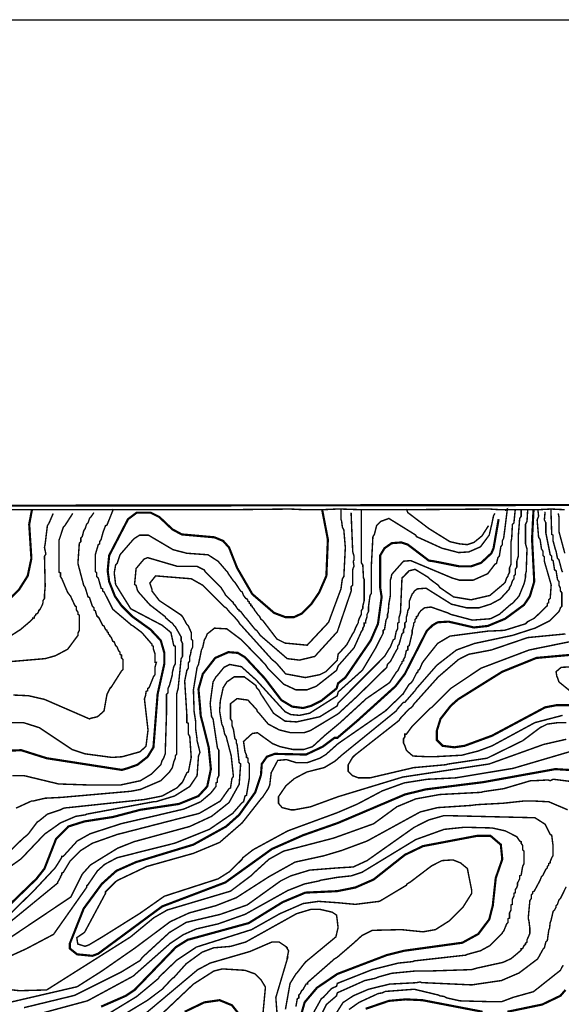
# Model space of a CAD drawing. Units: metres. Extents: x 535 to 7990, y -1592 to 6750.
# Drawn here: x 2305 to 2925, y 5621 to 6750 of the extents above; entities that cross this region are included whole.
import ezdxf

# ---------------------------------------------------------------- set-up
doc = ezdxf.new("R2010")
doc.units = ezdxf.units.M
doc.header["$MEASUREMENT"] = 0
for name, color, linetype in [('DMC', 1, 'Continuous'), ('DMP', 3, 'Continuous'), ('KHUNG', 6, 'Continuous')]:
    doc.layers.add(name, color=color, linetype=linetype)
picture_1 = doc.add_image_def('image1.tif', size_in_pixel=(8956, 10021))

msp = doc.modelspace()

# ---------------------------------------------------------------- linework, layer by layer
at = {"layer": 'DMC', "const_width": 2.5}
for points, elevation in [([(2263.8, 6057.4), (2303.7, 6096.5), (2313.7, 6112.3), (2317.9, 6132.3), (2315.4, 6171.4), (2318.7, 6188.9)], 800), ([(2650.8, 6188.9), (2657.5, 6154), (2655.8, 6112.3), (2647.5, 6093.2), (2638.4, 6079.9), (2627.5, 6069.1), (2618.4, 6064.9), (2609.2, 6064.9), (2595.9, 6069.9), (2570.9, 6091.5), (2553.5, 6121.5), (2544.3, 6144.8), (2537.6, 6152.3), (2527.6, 6156.5), (2490.2, 6159.8), (2479.4, 6165.6), (2464.4, 6179.8), (2454.4, 6184.8), (2438.6, 6184.8), (2428.6, 6177.3), (2407, 6135.7), (2405.3, 6118.2), (2407, 6105.7), (2413.6, 6089), (2421.1, 6078.2), (2433.6, 6065.7), (2454.4, 6050.8), (2466.1, 6038.3), (2470.2, 6024.1), (2470.2, 6011.6), (2462.5, 5977), (2457.7, 5915.9), (2451.1, 5905.1), (2439.4, 5895.9), (2427.8, 5891.8), (2421.5, 5890), (2335.4, 5903.4), (2306.2, 5912.6), (2285.4, 5911.7)], 775), ([(2944.7, 5889.3), (2918, 5890.9), (2835.6, 5876), (2769, 5867.6), (2745.7, 5861.8), (2669.2, 5829.3), (2629.2, 5815.2), (2593.4, 5799.4), (2540.1, 5761.1), (2467.7, 5733.6), (2394.5, 5679.5), (2387.8, 5677), (2370.3, 5678.7), (2362, 5685.3), (2362, 5691.2), (2377.8, 5731.1), (2398.6, 5759.4), (2415.3, 5774.4), (2437.8, 5784.4), (2503.5, 5804.4), (2541, 5825.2), (2555.9, 5838.5), (2574.3, 5864.3), (2580.9, 5884.3), (2581.8, 5896.8), (2587.6, 5905.1), (2596.7, 5908.4), (2632.5, 5907.6), (2651.7, 5916.7), (2665, 5926.7), (2668.3, 5926.7), (2690.8, 5945.9), (2734.9, 5985.8), (2745.7, 6000), (2770.7, 6049.1), (2777.4, 6055.7), (2783.2, 6059.1), (2795.7, 6059.9), (2824.8, 6053.2), (2840.6, 6054.9), (2860.6, 6063.2), (2882.2, 6079.1), (2888.9, 6089), (2893.9, 6105.7), (2891.4, 6154.8), (2893.1, 6188.9)], 725), ([(2853.1, 6177.3), (2847.3, 6144), (2844.8, 6138.2), (2833.1, 6127.3), (2821.5, 6123.2), (2808.2, 6123.2), (2779, 6129), (2773.2, 6129.8), (2749.1, 6148.1), (2741.6, 6150.6), (2730.7, 6149.8), (2722.4, 6144), (2717.4, 6135.7), (2717.4, 6108.2), (2717.4, 6104), (2717.4, 6099), (2719.1, 6088.2), (2714.9, 6057.4), (2706.6, 6038.3), (2677.5, 5995.8), (2669.2, 5989.2), (2667.5, 5983.3), (2650, 5969.2), (2638.4, 5963.4), (2629.2, 5960.9), (2616.7, 5962.5), (2604.2, 5970), (2585.1, 5995), (2562.6, 6019.1), (2554.3, 6024.1), (2543.5, 6024.9), (2528.5, 6018.3), (2514.3, 6000), (2509.3, 5982.5), (2511, 5963.4), (2511.8, 5952.5), (2521, 5915.9), (2523.5, 5890.9), (2519.3, 5871), (2509.3, 5860.1), (2486.9, 5851), (2442.7, 5844.3), (2411.1, 5836), (2378.7, 5831), (2360.3, 5825.2), (2346.2, 5811), (2332.9, 5776.9), (2323.7, 5765.2), (2272.1, 5715.3)], 750), ([(2952.2, 6023.3), (2896.4, 6018.3), (2857.3, 6002.5), (2806.5, 5970.8), (2798.2, 5963.4), (2786.5, 5948.4), (2782.4, 5935.1), (2782.4, 5924.2), (2789, 5917.6), (2802.3, 5915.9), (2814, 5917.6), (2845.6, 5929.2), (2906.4, 5961.7), (2919.7, 5964.2), (2941.3, 5964.2)], 700), ([(2397.8, 5618.8), (2426.1, 5631.2), (2436.1, 5637.9), (2483.5, 5687), (2496.8, 5695.3), (2566.8, 5714.5), (2605.9, 5738.6), (2631.7, 5749.4), (2668.3, 5751.1), (2689.1, 5755.3), (2709.9, 5764.4), (2745.7, 5792.7), (2766.5, 5802.7), (2828.1, 5814.4), (2843.9, 5814.4), (2855.6, 5804.4), (2857.3, 5787.7), (2849.8, 5766.1), (2846.4, 5734.5), (2842.3, 5718.6), (2829.8, 5702), (2811.5, 5692), (2744.9, 5682.8), (2724.9, 5677.8), (2668.3, 5656.2), (2645, 5640.4), (2630.9, 5623.7), (2625, 5602.9)], 750), ([(2863.1, 5612.9), (2903, 5621.2), (2923.9, 5631.2), (2929.7, 5637.9)], 725), ([(2493.5, 5612.9), (2516, 5623.7), (2533.5, 5626.2), (2547.6, 5620.4), (2557.6, 5607.9)], 775), ([(2700.8, 5616.3), (2727.4, 5625.4), (2746.6, 5627.1), (2765.7, 5626.2), (2834.8, 5612.9)], 725)]:
    msp.add_lwpolyline(points, dxfattribs=dict(at, elevation=elevation))
at = {"layer": 'DMP', "const_width": 1.66}
for points, elevation in [([(2928.9, 6188.1), (2913, 6188.9), (2898.1, 6188.1), (2893.1, 6188.1), (2887.2, 6188.1), (2878.9, 6188.1), (2872.2, 6188.1), (2863.1, 6188.1), (2854.8, 6188.1), (2842.3, 6188.9), (2747.4, 6188.1), (2695.8, 6188.1), (2672.5, 6188.9), (2668.3, 6188.9), (2650.8, 6188.1), (2630.9, 6188.1), (2614.2, 6188.9), (2543.5, 6188.1), (2411.9, 6188.1), (2318.7, 6188.1), (2025.7, 6188.9)], 830), ([(2872.2, 6188.9), (2870.6, 6173.1), (2868.9, 6171.4), (2868.1, 6155.6), (2867.3, 6151.5), (2867.3, 6125.7), (2865.6, 6121.5), (2865.6, 6116.5), (2863.9, 6113.2), (2863.9, 6112.3), (2862.3, 6109.9), (2860.6, 6104.9), (2858.9, 6103.2), (2843.1, 6089.9), (2821.5, 6084.9), (2801.5, 6088.2), (2785.7, 6099), (2784, 6101.5), (2774.9, 6108.2), (2772.4, 6110.7), (2757.4, 6119.8), (2750.7, 6118.2), (2744.1, 6111.5), (2742.4, 6109.9), (2740.7, 6070.7), (2739.9, 6067.4), (2739.1, 6064.9), (2739.1, 6062.4), (2739.1, 6059.1), (2737.4, 6058.2), (2737.4, 6051.6), (2735.7, 6048.3), (2734.1, 6039.9), (2732.4, 6039.1), (2729.1, 6030.8), (2727.4, 6028.3), (2722.4, 6020), (2669.2, 5966.7), (2668.3, 5963.4), (2648.3, 5950.9), (2621.7, 5945), (2608.4, 5945.9), (2595.1, 5955), (2594.2, 5956.7), (2582.6, 5974.2), (2580.9, 5976.7), (2579.3, 5980), (2578.4, 5981.7), (2575.9, 5984.2), (2575.1, 5986.7), (2561.8, 5996.6), (2550.1, 5996.6), (2541.8, 5990.8), (2537.6, 5984.2), (2534.3, 5969.2), (2533.5, 5957.5), (2536, 5942.5), (2537.6, 5939.2), (2539.3, 5930.9), (2541, 5928.4), (2546, 5909.2), (2546.8, 5905.9), (2549.3, 5882.6), (2547.6, 5880.1), (2546, 5869.3), (2544.3, 5868.5), (2534.3, 5854.3), (2510.2, 5840.2), (2416.1, 5816), (2387.8, 5806), (2374.5, 5797.7), (2362, 5785.2), (2354.5, 5772.7), (2352.8, 5771.9), (2352.8, 5770.2), (2351.2, 5767.7), (2351.2, 5766.9), (2347.9, 5761.1), (2347.9, 5760.3), (2264.4, 5691.9)], 740), ([(2264.7, 5758.7), (2306.1, 5788.1), (2333.2, 5816.6), (2342, 5822.7), (2351.2, 5829.3), (2368.7, 5836.8), (2379.5, 5838.5), (2381.1, 5839.3), (2457.7, 5853.5), (2460.2, 5853.5), (2481.9, 5860.1), (2499.3, 5871), (2507.7, 5883.4), (2509.3, 5905.9), (2511, 5910.1), (2507.7, 5923.4), (2507.7, 5925.1), (2506, 5937.5), (2506, 5939.2), (2506, 5945.9), (2504.3, 5956.7), (2503.5, 5981.7), (2507.7, 6007.5), (2509.3, 6010.8), (2512.7, 6027.4), (2514.3, 6030.8), (2516, 6039.1), (2517.7, 6041.6), (2519.3, 6045.8), (2527.6, 6052.4), (2541.8, 6051.6), (2558.4, 6039.1), (2585.9, 6010.8), (2589.2, 6005.8), (2606.7, 5988.3), (2620.9, 5981.7), (2633.4, 5981.7), (2644.2, 5985.8), (2667.5, 6004.1), (2669.2, 6009.1), (2687.5, 6029.9), (2695.8, 6048.3), (2697.5, 6050.8), (2697.5, 6052.4), (2699.1, 6054.9), (2699.1, 6058.2), (2700.8, 6058.2), (2700.8, 6060.7), (2702.4, 6065.7), (2702.4, 6068.2), (2704.1, 6071.6), (2704.1, 6077.4), (2705.8, 6089.9), (2707.4, 6092.4), (2707.4, 6123.2), (2707.4, 6125.7), (2709.1, 6157.3), (2710.8, 6159.8), (2713.3, 6169.8), (2718.3, 6174.8), (2727.4, 6178.1), (2758.2, 6159), (2759, 6157.3), (2788.2, 6144), (2794.8, 6142.3), (2807.3, 6139), (2819, 6139.8), (2832.3, 6145.6), (2842.3, 6159), (2845.6, 6173.1), (2847.3, 6181.4), (2848.9, 6183.9)], 755), ([(2342.9, 6183.9), (2337.9, 6172.3), (2336.2, 6169.8), (2333.7, 6149), (2332.9, 6144.8), (2334.5, 6137.3), (2332.9, 6134.8), (2333.7, 6100.5), (2332.9, 6090.7), (2332.9, 6086.5), (2331.2, 6084), (2331.2, 6081.6), (2330.4, 6079.1), (2327.9, 6074.1), (2326.2, 6072.4), (2326.2, 6071.6), (2325.4, 6069.9), (2324.5, 6069.1), (2322.9, 6068.2), (2322.9, 6067.4), (2321.2, 6065.7), (2321.2, 6064.1), (2319.6, 6064.1), (2319.6, 6063.2), (2317.1, 6060.7), (2305.4, 6050.8), (2272.9, 6029.9)], 795), ([(2276.3, 5686.2), (2363.2, 5744.5), (2371.8, 5761.7), (2376.3, 5770.7), (2385.6, 5781.1), (2416.7, 5800.3), (2435.3, 5807.7), (2499.3, 5825.2), (2524.3, 5836.8), (2544.3, 5852.6), (2553.5, 5869.3), (2555.9, 5873.5), (2557.6, 5896.8), (2555.9, 5898.4), (2553.5, 5919.2), (2552.6, 5920.9), (2552.6, 5924.2), (2551, 5925.9), (2549.3, 5936.7), (2547.6, 5940.9), (2547.6, 5945.9), (2546, 5948.4), (2546, 5965.9), (2553.5, 5971.7), (2565.9, 5970), (2574.3, 5960.9), (2575.9, 5959.2), (2576.8, 5956.7), (2579.3, 5954.2), (2589.2, 5942.5), (2601.7, 5935.9), (2615, 5932.6), (2630, 5932.6), (2637.5, 5935.1), (2669.2, 5954.2), (2691.4, 5974.6), (2724.9, 6007.5), (2725.8, 6010.8), (2727.4, 6012.5), (2729.1, 6014.1), (2735.7, 6026.6), (2737.4, 6029.1), (2737.4, 6031.6), (2739.1, 6034.1), (2742.4, 6045.8), (2744.1, 6047.4), (2744.1, 6050.8), (2745.7, 6053.2), (2745.7, 6058.2), (2747.4, 6059.9), (2747.4, 6064.9), (2748.2, 6067.4), (2749.1, 6072.4), (2750.7, 6075.7), (2750.7, 6083.2), (2752.4, 6087.4), (2754.1, 6091.5), (2755.7, 6093.2), (2756.5, 6094.9), (2759.9, 6097.4), (2769.9, 6098.2), (2799, 6079.9), (2816.5, 6075.7), (2830.6, 6075.7), (2843.9, 6079.9), (2854.8, 6085.7), (2864.8, 6096.5), (2865.6, 6098.2), (2865.6, 6099), (2867.3, 6101.5), (2868.9, 6106.5), (2870.6, 6109), (2870.6, 6112.3), (2872.2, 6114), (2872.2, 6119.8), (2873.9, 6122.3), (2873.9, 6129), (2875.6, 6134.8), (2875.6, 6154.8), (2875.6, 6157.3), (2877.2, 6178.1), (2878.9, 6180.6), (2878.9, 6188.1)], 735), ([(2277.1, 5944.2), (2308.7, 5944.2), (2327, 5938.4), (2364.5, 5913.4), (2379.5, 5908.4), (2410.3, 5904.3), (2421.9, 5905.1), (2442.4, 5910.8), (2449.2, 5917.2), (2451.5, 5935.6), (2447.4, 5971.3), (2448.6, 5975), (2449.4, 5980), (2451.1, 5980.8), (2451.1, 5983.3), (2452.7, 5984.2), (2457.7, 5996.6), (2459.4, 5999.1), (2459.4, 6007.5), (2460.2, 6010), (2461.1, 6013.3), (2459.4, 6013.3), (2459.4, 6015), (2459.4, 6017.5), (2459.4, 6023.3), (2457.7, 6028.3), (2457.7, 6031.6), (2456.1, 6032.4), (2456.1, 6034.1), (2454.4, 6035.8), (2444.4, 6047.4), (2434.4, 6054.9), (2432.8, 6055.7), (2411.1, 6074.1), (2401.1, 6094), (2399.5, 6094.9), (2399.5, 6097.4), (2397.8, 6098.2), (2394.5, 6109.9), (2392.8, 6111.5), (2392.8, 6112.3), (2392.8, 6114.8), (2392.8, 6115.7), (2391.1, 6117.3), (2391.1, 6136.5), (2394.5, 6148.1), (2396.1, 6149), (2396.1, 6151.5), (2397.8, 6154), (2399.5, 6160.6), (2400.3, 6163.1), (2402.8, 6169.8), (2404.5, 6170.6), (2411.9, 6188.9)], 780), ([(2281, 5712.5), (2321.3, 5752.3), (2344.8, 5777.4), (2346.2, 5779.4), (2352, 5788.6), (2352.8, 5790.2), (2352.8, 5791.1), (2354.5, 5791.1), (2370.3, 5808.5), (2385.3, 5816.9), (2421.1, 5828.5), (2464.4, 5838.5), (2467.7, 5839.3), (2492.7, 5845.2), (2511.8, 5853.5), (2523.5, 5863.5), (2529.3, 5871), (2529.3, 5875.1), (2531, 5876), (2531, 5880.1), (2532.6, 5883.4), (2532.6, 5912.6), (2531, 5915.1), (2526, 5948.4), (2524.3, 5950.9), (2522.7, 5965.9), (2523.5, 5972.5), (2526, 5990.8), (2529.3, 5996.6), (2531, 5998.3), (2538.5, 6007.5), (2545.1, 6010.8), (2558.4, 6008.3), (2575.1, 5993.3), (2608.4, 5956.7), (2613.4, 5954.2), (2615, 5953.4), (2625, 5952.5), (2636.7, 5955), (2668.3, 5975), (2669.2, 5979.2), (2697.1, 6004.3), (2712.4, 6029.9), (2720.8, 6046.6), (2720.8, 6048.3), (2720.8, 6049.9), (2722.4, 6050.8), (2724.1, 6061.6), (2725.8, 6064.9), (2725.8, 6068.2), (2726.6, 6070.7), (2727.4, 6080.7), (2729.1, 6089.9), (2729.1, 6094), (2729.1, 6097.4), (2729.1, 6107.4), (2729.9, 6109.9), (2730.7, 6114), (2744.1, 6129.1), (2752.4, 6129.8), (2799.8, 6109.9), (2808.2, 6107.4), (2824, 6107.4), (2840.6, 6114.8), (2848.9, 6125.7), (2850.6, 6126.5), (2852.3, 6133.2), (2853.9, 6134.8), (2855.6, 6145.6), (2857.3, 6148.1), (2857.3, 6152.3), (2858.9, 6155.6), (2863.1, 6188.9), (2860.3, 6187.1)], 745), ([(2886.4, 6188.1), (2885.6, 6174.8), (2883.9, 6171.4), (2883.9, 6149), (2885.6, 6143.1), (2884.7, 6117.3), (2883.9, 6114), (2883.9, 6113.2), (2883.9, 6110.7), (2883.1, 6106.5), (2882.2, 6103.2), (2876.4, 6089), (2868.9, 6080.7), (2867.3, 6079.9), (2853.9, 6068.2), (2843.9, 6063.2), (2823.1, 6061.6), (2798.2, 6068.2), (2794.8, 6069.9), (2775.7, 6076.6), (2768.2, 6075.7), (2764, 6072.4), (2761.5, 6069.1), (2760.7, 6066.6), (2759, 6065.7), (2759, 6064.1), (2757.4, 6062.4), (2757.4, 6059.9), (2755.7, 6058.2), (2755.7, 6055.7), (2754.1, 6049.9), (2754.1, 6046.6), (2753.2, 6043.3), (2750.7, 6032.4), (2749.1, 6031.6), (2749.1, 6027.4), (2747.4, 6026.6), (2745.7, 6019.1), (2744.1, 6016.6), (2744.1, 6015), (2742.4, 6014.1), (2742.4, 6012.5), (2740.7, 6010), (2737.4, 6003.3), (2735.7, 6001.6), (2728.2, 5990), (2701.6, 5971.7), (2671.6, 5944.2), (2654, 5929.5), (2640, 5916.7), (2630, 5913.4), (2617.5, 5913.4), (2602.6, 5916.7), (2594.2, 5920.1), (2576.8, 5932.6), (2570.9, 5931.7), (2560.9, 5922.6), (2562.6, 5910.9), (2564.3, 5906.8), (2564.3, 5904.3), (2565.9, 5903.4), (2565.9, 5899.3), (2567.6, 5896.8), (2567.6, 5883.4), (2567.6, 5880.9), (2564.3, 5861), (2562.6, 5860.1), (2560.9, 5853.5), (2559.3, 5852.6), (2548.5, 5840.2), (2521.8, 5821.9), (2484.4, 5806.9), (2481.9, 5806), (2416.1, 5789.4), (2402, 5781.9), (2393.6, 5774.4), (2382.8, 5758.6), (2381.1, 5756.9), (2381.1, 5755.3), (2343.3, 5701.6), (2311.9, 5685), (2280.9, 5670.9)], 730), ([(2284.6, 6013.3), (2333.7, 6017.5), (2345.4, 6020.8), (2359.5, 6028.3), (2371.2, 6044.1), (2371.2, 6045.8), (2371.2, 6046.6), (2372.8, 6049.9), (2372.8, 6067.4), (2371.2, 6068.2), (2371.2, 6070.7), (2369.5, 6073.2), (2369.5, 6076.6), (2367.8, 6078.2), (2362.8, 6089), (2359.5, 6093.2), (2352.8, 6109), (2351.2, 6111.5), (2351.2, 6115.7), (2349.5, 6116.5), (2349.5, 6153.1), (2350.4, 6155.6), (2354.5, 6168.1), (2356.2, 6169.8), (2365.3, 6183.9)], 790), ([(2695.8, 6188.1), (2695.8, 6127.3), (2697.5, 6124.8), (2698.3, 6109.9), (2699.1, 6108.2), (2699.1, 6084), (2697.5, 6077.4), (2697.5, 6074.9), (2695.8, 6072.4), (2695.8, 6068.2), (2694.1, 6064.9), (2693.3, 6063.2), (2692.5, 6060.7), (2692.5, 6059.1), (2689.1, 6052.4), (2687.5, 6048.3), (2685.8, 6045.8), (2679.1, 6033.3), (2669.2, 6022.5), (2668.3, 6015.8), (2654.9, 6002.4), (2648.3, 5999.1), (2631.7, 5995.8), (2609.2, 6000), (2598.4, 6012.5), (2593.4, 6016.6), (2555.9, 6058.2), (2555.1, 6059.9), (2549.3, 6066.6), (2544.3, 6071.6), (2541, 6075.7), (2539.3, 6076.6), (2514.3, 6101.5), (2501, 6109), (2460.2, 6112.3), (2453.6, 6104), (2456.1, 6096.5), (2456.1, 6094.9), (2464.4, 6084), (2489.4, 6067.4), (2491, 6065.7), (2496, 6056.6), (2497.7, 6054.9), (2501, 6047.4), (2501, 6039.9), (2502.7, 6038.3), (2502.7, 6030.8), (2501, 6027.4), (2500.2, 6022.5), (2499.3, 6020), (2499.3, 6015), (2497.7, 6012.5), (2497.7, 6006.6), (2496, 6004.1), (2493.5, 5991.7), (2496, 5952.5), (2496, 5944.2), (2497.7, 5943.4), (2497.7, 5934.2), (2497.7, 5932.6), (2497.7, 5930.9), (2499.3, 5928.4), (2501, 5904.3), (2497.7, 5887.6), (2496, 5886.8), (2491, 5876), (2484.4, 5869.3), (2467.7, 5860.1), (2446.9, 5856), (2360.3, 5846.8), (2358.7, 5846.8), (2354.5, 5846), (2351.2, 5844.3), (2336.2, 5839.3), (2327, 5831.8), (2324.5, 5830.2), (2314.6, 5816.9), (2312.9, 5815.2), (2308.7, 5811.9), (2286.8, 5790.7)], 760), ([(2672.5, 6188.9), (2672.5, 6177.3), (2673.3, 6174.8), (2674.1, 6168.1), (2675.8, 6164.8), (2677.5, 6144.8), (2675.8, 6111.5), (2674.1, 6109), (2672.5, 6097.4), (2658.3, 6059.1), (2633.8, 6032.9), (2608.4, 6035.3), (2599.2, 6039.9), (2582.6, 6061.6), (2580.9, 6062.4), (2579.3, 6065.7), (2577.6, 6067.4), (2575.9, 6069.9), (2573.4, 6073.2), (2572.6, 6074.9), (2570.9, 6076.6), (2570.9, 6077.4), (2569.3, 6078.2), (2569.3, 6079.9), (2567.6, 6080.7), (2567.6, 6082.4), (2565.9, 6083.2), (2565.9, 6084), (2565.1, 6085.7), (2563.4, 6086.5), (2560.9, 6089.9), (2559.3, 6094), (2557.6, 6094.9), (2551, 6104.9), (2549.3, 6106.5), (2543.5, 6114.8), (2542.6, 6116.5), (2531.8, 6129), (2520.2, 6136.5), (2496, 6138.2), (2480.2, 6142.3), (2451.9, 6159), (2441.9, 6159), (2435.3, 6154.8), (2419.4, 6136.5), (2416.1, 6126.5), (2414.4, 6124.8), (2412.8, 6115.7), (2414.4, 6102.4), (2431.7, 6074.6), (2467.7, 6055.7), (2477.7, 6047.4), (2481, 6032.4), (2482.7, 6031.6), (2482.7, 6022.5), (2482.7, 6018.3), (2482.7, 6011.6), (2481, 6008.3), (2479.4, 6001.6), (2479.4, 5999.1), (2476, 5986.7), (2474.4, 5983.3), (2474.4, 5978.3), (2472.7, 5976.7), (2472.7, 5955.9), (2471.2, 5908.5), (2469.4, 5903.4), (2467.7, 5900.9), (2466.1, 5895.9), (2455.2, 5885.1), (2442.7, 5877.6), (2419.4, 5872.6), (2387.8, 5872.6), (2349.1, 5873.9), (2309.6, 5883.4), (2296.2, 5883.4)], 770), ([(2389.5, 6184.8), (2386.1, 6179.8), (2384.5, 6178.1), (2382.8, 6173.1), (2381.1, 6171.4), (2379.5, 6166.5), (2377.8, 6164), (2376.2, 6157.3), (2374.5, 6155.6), (2374.5, 6151.5), (2372.8, 6149.8), (2371.2, 6126.5), (2377.8, 6101.5), (2379.5, 6099), (2382.8, 6088.2), (2384.5, 6087.4), (2387.8, 6077.4), (2389.5, 6075.7), (2389.5, 6073.2), (2391.1, 6072.4), (2392.8, 6066.6), (2394.5, 6064.9), (2395.3, 6064.1), (2396.1, 6062.4), (2399.5, 6055.7), (2401.1, 6054.9), (2402.8, 6050.8), (2404.5, 6049.9), (2404.5, 6048.3), (2406.1, 6047.4), (2406.1, 6045.8), (2407.8, 6044.1), (2407.8, 6043.3), (2409.5, 6041.6), (2411.1, 6037.4), (2412.8, 6036.6), (2414.4, 6032.4), (2416.1, 6030.8), (2417.8, 6026.6), (2419.4, 6024.9), (2419.4, 6022.5), (2421.1, 6021.6), (2421.1, 6018.3), (2422.8, 6016.6), (2422.8, 6005), (2421.1, 6003.3), (2409.5, 5985), (2407.8, 5983.3), (2404.5, 5976.7), (2401.1, 5957.5), (2393.6, 5950.9), (2386.1, 5949.2), (2384.5, 5948.4), (2332.9, 5970.8), (2314.6, 5975), (2297.1, 5975.8)], 785), ([(2300.3, 5846.2), (2317.9, 5854.3), (2319.6, 5854.3), (2333.7, 5857.6), (2352, 5858.5), (2431.7, 5865.5), (2442.7, 5867.6), (2466.1, 5877.6), (2476, 5887.6), (2479.4, 5892.6), (2481, 5899.3), (2482.7, 5903.4), (2482.7, 5905.9), (2484.4, 5908.4), (2484.4, 5936.7), (2484.4, 5942.5), (2484.4, 5977.5), (2486, 5983.3), (2489.4, 6017.5), (2491, 6020), (2491, 6034.9), (2489.4, 6038.3), (2489.4, 6042.4), (2482.7, 6054.1), (2481, 6055.7), (2479.4, 6058.2), (2477.7, 6059.1), (2471.9, 6064.1), (2471, 6065.7), (2453.6, 6079.1), (2441.1, 6093.2), (2439.4, 6095.7), (2437.8, 6101.5), (2436.1, 6102.4), (2437.8, 6120.7), (2446.9, 6131.5), (2451.1, 6133.2), (2485.2, 6123.2), (2507.7, 6123.2), (2516, 6119), (2516.8, 6117.3), (2535.1, 6099), (2536, 6097.4), (2539.3, 6092.4), (2540.1, 6090.7), (2547.6, 6083.2), (2549.3, 6081.6), (2549.3, 6080.7), (2551, 6079.1), (2554.3, 6074.1), (2555.9, 6073.2), (2555.9, 6072.4), (2557.6, 6071.6), (2562.6, 6064.9), (2564.3, 6063.2), (2574.3, 6050.8), (2575.9, 6049.9), (2578.4, 6046.6), (2580.1, 6044.1), (2604.2, 6023.3), (2610.9, 6017.5), (2625, 6015.8), (2642.5, 6020), (2668.3, 6048.3), (2684.3, 6095.3), (2684.1, 6099.9), (2685.8, 6101.5), (2685.8, 6114.8), (2685.8, 6118.2), (2685.8, 6119), (2686.6, 6121.5), (2687.5, 6123.2), (2686.6, 6129), (2687.5, 6130.7), (2687.5, 6134.8), (2685.8, 6140.6), (2685.8, 6144), (2684.1, 6184.8)], 765), ([(2898.1, 6188.1), (2898.9, 6180.6), (2897.2, 6176.4), (2898.9, 6156.5), (2900.6, 6154), (2902.2, 6143.1), (2903.9, 6140.6), (2903.9, 6135.7), (2905.5, 6134), (2905.5, 6129), (2913.3, 6102), (2912.2, 6086.5), (2910.5, 6084.9), (2910.5, 6081.6), (2908.9, 6080.7), (2908.9, 6078.2), (2894, 6063.8), (2886.4, 6059.9), (2883.9, 6057.4), (2859.8, 6049.9), (2843.9, 6049.1), (2841.5, 6049.1), (2797.3, 6043.3), (2783.2, 6034.9), (2767.4, 6015), (2765.7, 6012.5), (2762.4, 6005), (2760.7, 6004.1), (2760.7, 6002.5), (2759, 6000.8), (2755.7, 5994.2), (2754.9, 5992.5), (2752.4, 5989.2), (2750.7, 5988.3), (2744.9, 5979.2), (2744.1, 5977.5), (2723.3, 5957.5), (2669.2, 5920.1), (2655.2, 5907.6), (2648.3, 5903.4), (2634.2, 5898.4), (2620.9, 5898.4), (2610.1, 5901.8), (2600.1, 5900.9), (2592.6, 5886.8), (2590.9, 5872.6), (2589.2, 5868.5), (2582.6, 5858.5), (2580.9, 5856.8), (2559.3, 5829.3), (2533.5, 5806.9), (2503.5, 5794.4), (2450.2, 5779.4), (2416.9, 5763.6), (2414.4, 5761.9), (2405.3, 5752.8), (2402.8, 5750.3), (2402.8, 5748.6), (2378.8, 5703.9), (2369.9, 5697.8), (2371, 5690.6), (2379.3, 5687.9), (2383.8, 5689.5), (2398.7, 5698.4), (2442, 5725.5), (2470.2, 5745.3), (2531.8, 5765.2), (2545.1, 5773.6), (2559.3, 5787.7), (2560.1, 5789.4), (2571.8, 5798.5), (2611.7, 5820.2), (2668.3, 5841), (2691.6, 5851), (2719.9, 5866), (2744.9, 5875.1), (2771.5, 5879.3), (2804, 5880.9), (2869.8, 5891.8), (2934.7, 5910.9)], 720), ([(2930.5, 5925.1), (2904.7, 5919.2), (2842.3, 5896.8), (2743.2, 5881.8), (2669.2, 5859.3), (2637.5, 5847.7), (2619.2, 5844.3), (2615, 5844.3), (2605.1, 5846.8), (2600.9, 5851.8), (2600.9, 5853.5), (2600.9, 5859.3), (2609.6, 5872), (2619.2, 5880.1), (2633.4, 5887.6), (2653.3, 5892.6), (2665.8, 5900.1), (2673.3, 5906.8), (2735.7, 5957.5), (2737.4, 5960), (2744.1, 5967.5), (2745.7, 5967.5), (2757.4, 5980.8), (2759, 5983.3), (2782.4, 6010), (2804.8, 6027.4), (2825.6, 6034.9), (2868.9, 6044.1), (2894.7, 6052.4), (2911.4, 6060.7), (2922.2, 6071.6), (2923, 6073.2), (2923.9, 6075.7), (2925.5, 6077.4), (2925.5, 6093.2), (2923.9, 6094.9), (2923.9, 6098.2), (2922.2, 6101.5), (2922.2, 6105.7), (2920.5, 6108.2), (2918.9, 6118.2), (2917.2, 6119), (2915.5, 6129.8), (2913.9, 6130.7), (2913.9, 6134.8), (2912.2, 6136.5), (2907.2, 6161.5), (2907.2, 6173.1), (2905.5, 6176.4), (2906.3, 6185.7)], 715), ([(2747.4, 6188.9), (2749.1, 6184.8), (2773.2, 6166.5), (2797.3, 6151.5), (2808.2, 6149), (2817.3, 6148.1), (2824.8, 6150.6), (2834, 6158.1), (2841.5, 6169.8)], 760), ([(2913, 6188.1), (2913.9, 6159.8), (2915.5, 6159), (2915.5, 6152.3), (2916.4, 6149), (2918, 6143.1), (2918.9, 6140.6), (2920.5, 6132.3), (2922.2, 6130.7), (2925.5, 6118.2), (2926.4, 6116.5)], 710), ([(2928.9, 6138.2), (2922.2, 6163.1), (2922.2, 6176.4), (2922.2, 6179.8), (2921.4, 6183.9)], 705), ([(2929.7, 6045.8), (2886.4, 6041.6), (2844.8, 6027.4), (2819, 6022.5), (2807.3, 6016.6), (2784, 5996.6), (2755.7, 5965), (2754.9, 5963.4), (2752.4, 5960.9), (2750.7, 5960), (2739.9, 5948.4), (2739.1, 5946.7), (2688.3, 5906.8), (2685.8, 5904.3), (2680.8, 5895.9), (2680.8, 5888.4), (2685.8, 5883.4), (2692.5, 5880.9), (2705.8, 5880.9), (2755.7, 5892.6), (2792.3, 5895.9), (2795.7, 5896.8), (2839.8, 5903.4), (2880.6, 5923.4), (2900.6, 5938.4), (2908.9, 5942.5), (2921.4, 5944.2), (2925.5, 5944.2), (2930.5, 5944.2)], 710), ([(2926.4, 5952.5), (2894.7, 5944.2), (2845.6, 5917.6), (2829.8, 5911.7), (2810.7, 5906.8), (2779, 5905.1), (2772.4, 5905.1), (2754.9, 5905.9), (2749.1, 5910.9), (2747.4, 5912.6), (2745.7, 5917.6), (2744.1, 5920.9), (2744.1, 5925.9), (2745.7, 5927.6), (2745.7, 5930.9), (2747.4, 5930.9), (2754.1, 5940), (2755.7, 5941.7), (2774, 5960), (2776.5, 5961.7), (2798.2, 5983.3), (2833.1, 6006.6), (2888.1, 6027.4), (2937.2, 6037.4)], 705), ([(2935.5, 5980), (2922.2, 5990.8), (2920.5, 5995.8), (2919.7, 5997.5), (2918.9, 6002.5), (2924.7, 6007.5), (2953.8, 6009.1)], 695), ([(2281.3, 5639.6), (2303.7, 5637.1), (2306.2, 5637.1), (2335.4, 5637.9), (2431.4, 5698.6), (2458.1, 5720.6), (2473.5, 5729.5), (2546, 5751.1), (2569.3, 5768.6), (2571.8, 5771.1), (2590.1, 5787.7), (2606.7, 5796.9), (2664.2, 5811.9), (2709.9, 5828.3), (2736.6, 5847.8), (2758.2, 5856.8), (2785.7, 5861.8), (2833.1, 5864.3), (2835.6, 5865.1), (2858.9, 5868.5), (2889.7, 5877.6), (2893.1, 5877.6), (2909.7, 5878.5), (2912.2, 5877.6), (2915.5, 5879.3), (2942.2, 5876)], 730), ([(2932.2, 5844.3), (2910.5, 5853.5), (2894.7, 5854.3), (2890.6, 5854.3), (2883.9, 5854.3), (2881.4, 5854.3), (2865.6, 5852.6), (2858.1, 5851.8), (2828.1, 5850.2), (2821.5, 5849.3), (2783.2, 5846.8), (2763.2, 5841.8), (2702.4, 5808.5), (2673.3, 5797.7), (2652.9, 5791.6), (2620, 5784.4), (2591.7, 5768.6), (2590.1, 5767.7), (2552.6, 5743.6), (2529.3, 5734.5), (2498.5, 5726.1), (2476.9, 5716.1), (2436.9, 5686.2), (2398.5, 5659.5), (2370.3, 5641.6), (2295.3, 5624.2)], 735), ([(2309.4, 5617.6), (2367.5, 5631.7), (2420.3, 5658.1), (2442.2, 5671.5), (2445.2, 5675.4), (2476, 5703.7), (2495.2, 5715.3), (2534.3, 5724.5), (2565.1, 5735.3), (2603.4, 5762.8), (2615, 5768.6), (2636.7, 5775.2), (2668.3, 5777.7), (2686.6, 5778.8), (2702.4, 5786.1), (2756.5, 5824.3), (2773.2, 5832.7), (2790.7, 5837.7), (2894.7, 5835.2), (2906.4, 5827.7), (2912.2, 5816), (2913.9, 5815.2), (2915.5, 5802.7), (2915.5, 5801), (2915.5, 5791.9), (2913.9, 5789.4), (2913, 5786.9), (2912.2, 5785.2), (2912.2, 5783.6), (2910.5, 5782.7), (2910.5, 5781.1), (2908.9, 5779.4), (2908.9, 5777.7), (2907.2, 5776.1), (2903.9, 5769.4), (2902.2, 5767.7), (2900.6, 5763.6), (2899.7, 5761.9), (2893.9, 5751.1), (2892.2, 5750.3), (2892.2, 5748.6), (2890.6, 5746.9), (2890.6, 5742.8), (2888.9, 5740.3), (2888.1, 5732), (2887.2, 5722), (2887.2, 5719.5), (2888.1, 5715.3), (2888.1, 5714.5), (2888.9, 5708.6), (2888.9, 5702.8), (2887.2, 5698.7), (2886.4, 5697), (2885.6, 5695.3), (2885.6, 5692.8), (2883.9, 5691.2), (2883.9, 5690.3), (2882.2, 5688.7), (2880.6, 5685.3), (2878.9, 5685.3), (2878.9, 5683.7), (2877.2, 5682), (2867.3, 5673.7), (2858.1, 5669.5), (2828.1, 5662.9), (2822.3, 5661.2), (2770.7, 5659.5), (2766.5, 5659.5), (2759.9, 5659.5), (2756.5, 5659.5), (2730.7, 5657), (2715.8, 5652.9), (2711.6, 5651.2), (2699.9, 5648.7), (2668.3, 5634.6), (2667.5, 5631.2), (2655.8, 5621.2), (2649.2, 5607.9)], 740), ([(2640.8, 5611.3), (2650, 5627.9), (2652.5, 5629.6), (2661.7, 5639.6), (2667.5, 5642.1), (2668.3, 5645.4), (2708.3, 5661.2), (2738.2, 5668.7), (2754.9, 5670.4), (2756.5, 5671.2), (2815.6, 5677.8), (2817.3, 5678.7), (2832.3, 5682.8), (2843.1, 5688.7), (2855.6, 5701.2), (2857.3, 5702.8), (2857.3, 5703.7), (2858.9, 5705.3), (2862.3, 5713.6), (2863.9, 5715.3), (2863.9, 5719.5), (2865.6, 5720.3), (2865.6, 5726.1), (2867.3, 5729.5), (2867.3, 5735.3), (2868.9, 5736.1), (2868.9, 5741.9), (2870.6, 5745.3), (2870.6, 5748.6), (2872.2, 5749.4), (2872.2, 5752.8), (2873.9, 5755.3), (2874.7, 5757.8), (2874.7, 5760.3), (2876.4, 5763.6), (2877.2, 5765.2), (2877.2, 5768.6), (2878.9, 5769.4), (2880.6, 5779.4), (2882.2, 5782.7), (2882.2, 5796.9), (2880.6, 5798.5), (2880.6, 5803.5), (2878.9, 5806), (2878.9, 5807.7), (2877.2, 5808.5), (2873.9, 5813.5), (2860.6, 5820.2), (2845.6, 5823.5), (2814, 5824.3), (2790.7, 5821.9), (2758.2, 5810.2), (2696.6, 5772.7), (2684.1, 5768.6), (2668.3, 5766.9), (2649.2, 5763.6), (2647.5, 5762.8), (2630.9, 5759.4), (2611.7, 5751.9), (2562.6, 5724.5), (2531.8, 5713.6), (2506.8, 5707.8), (2491.9, 5701.2), (2476.9, 5691.2), (2434.4, 5653.7), (2382.3, 5625.5), (2321.3, 5609)], 745), ([(2620.9, 5618.8), (2622.5, 5627.9), (2624.2, 5628.7), (2624.2, 5632.1), (2625.9, 5633.7), (2627.5, 5637.1), (2629.2, 5638.7), (2632.5, 5644.6), (2634.2, 5644.6), (2634.2, 5646.2), (2635.9, 5647.9), (2662.5, 5671.2), (2664.2, 5672.9), (2668.3, 5675.4), (2688.1, 5692.5), (2696.6, 5700.3), (2708.3, 5706.2), (2741.6, 5707), (2766.5, 5704.5), (2780.7, 5707), (2796.5, 5717), (2812.3, 5732.8), (2822.3, 5748.6), (2822.3, 5751.9), (2817.3, 5777), (2809.4, 5783.5), (2800.7, 5786.9), (2788.2, 5786.1), (2776.5, 5780.2), (2752.4, 5761.9), (2749.9, 5760.3), (2748.2, 5759.4), (2747.4, 5757.8), (2716.6, 5739.4), (2690, 5736.1), (2687.5, 5736.1), (2669.2, 5737.8), (2646.7, 5739.4), (2629.2, 5736.9), (2602.6, 5725.3), (2570.1, 5707), (2506.8, 5687), (2484.4, 5672), (2464.4, 5652.9), (2463.6, 5651.2), (2438.6, 5630.4), (2407.4, 5611.4)], 755), ([(2660.8, 5601.3), (2674.8, 5623.4), (2686.6, 5631.2), (2704.1, 5638.7), (2728.2, 5644.6), (2759, 5646.2), (2763.2, 5647.1), (2764.9, 5646.2), (2767.4, 5646.2), (2822.3, 5643.7), (2856.4, 5648.7), (2876.6, 5657.4), (2897.7, 5673.4), (2898.9, 5675.4), (2903.9, 5684.5), (2905.5, 5686.2), (2907.2, 5692.8), (2908.9, 5694.5), (2910.5, 5706.2), (2911.4, 5708.6), (2912.2, 5715.3), (2913, 5717), (2915.5, 5727.8), (2917.2, 5729.5), (2918, 5731.1), (2918.9, 5732.8), (2918.9, 5734.5), (2920.5, 5736.1), (2922.2, 5741.1), (2923.9, 5742.8), (2930.5, 5756.1)], 735), ([(2408.4, 5600.4), (2450.8, 5626), (2467.7, 5638.7), (2479.4, 5651.2), (2481, 5652), (2495.2, 5667.9), (2513.5, 5681.2), (2526.8, 5686.2), (2546, 5687.8), (2563.4, 5692.8), (2621.7, 5725.3), (2638.4, 5730.3), (2648.3, 5730.3), (2662.5, 5727), (2667.5, 5723.6), (2669.2, 5709.5), (2666.7, 5698.7), (2632.5, 5670.4), (2630.9, 5668.7), (2622.5, 5657.9), (2620.9, 5656.2), (2614.2, 5645.4), (2608.9, 5615.6)], 765), ([(2602.6, 5566.3), (2597.9, 5629.2), (2611.4, 5674.7), (2610.9, 5674.5), (2612.5, 5682.8), (2610.9, 5685.3), (2610.9, 5686.2), (2609.2, 5687.8), (2601.7, 5692.8), (2593.4, 5692.8), (2568.4, 5682), (2522.7, 5668.7), (2510.2, 5662), (2508.5, 5661.2), (2446.1, 5608.8)], 765), ([(2927.2, 5666.2), (2925.5, 5663.7), (2923.9, 5660.4), (2893, 5635.9), (2869.7, 5629.4), (2856.7, 5624.5), (2843.9, 5624.5), (2839, 5624.6), (2809, 5625.4), (2794, 5628.7), (2790.7, 5630.4), (2785.7, 5631.2), (2784, 5632.1), (2756.5, 5638.7), (2723.3, 5636.2), (2719.9, 5634.6), (2714.9, 5633.7), (2713.3, 5632.9), (2693.3, 5623.7), (2681.6, 5615.4)], 730), ([(2459.4, 5602.9), (2503.5, 5644.6), (2526.8, 5659.5), (2536.8, 5662), (2562.6, 5660.4), (2574.3, 5656.2), (2580.9, 5649.5), (2586, 5641.2), (2582.5, 5603.9)], 770)]:
    msp.add_lwpolyline(points, dxfattribs=dict(at, elevation=elevation))
at = {"layer": 'KHUNG', "const_width": 2.5}
msp.add_lwpolyline([(7632.3, -660.2), (866.2, -665.7), (889.5, 6191.1), (7631.7, 6199), (7632.3, -660.2)], dxfattribs=at)

# ---------------------------------------------------------------- referenced raster images: frames only (the image files are external)
image = msp.add_image(picture_1, insert=(535.4, -1591.7), size_in_units=(7454.7, 8341.2))
image.dxf.flags = 7

doc.saveas('drawing.dxf')
